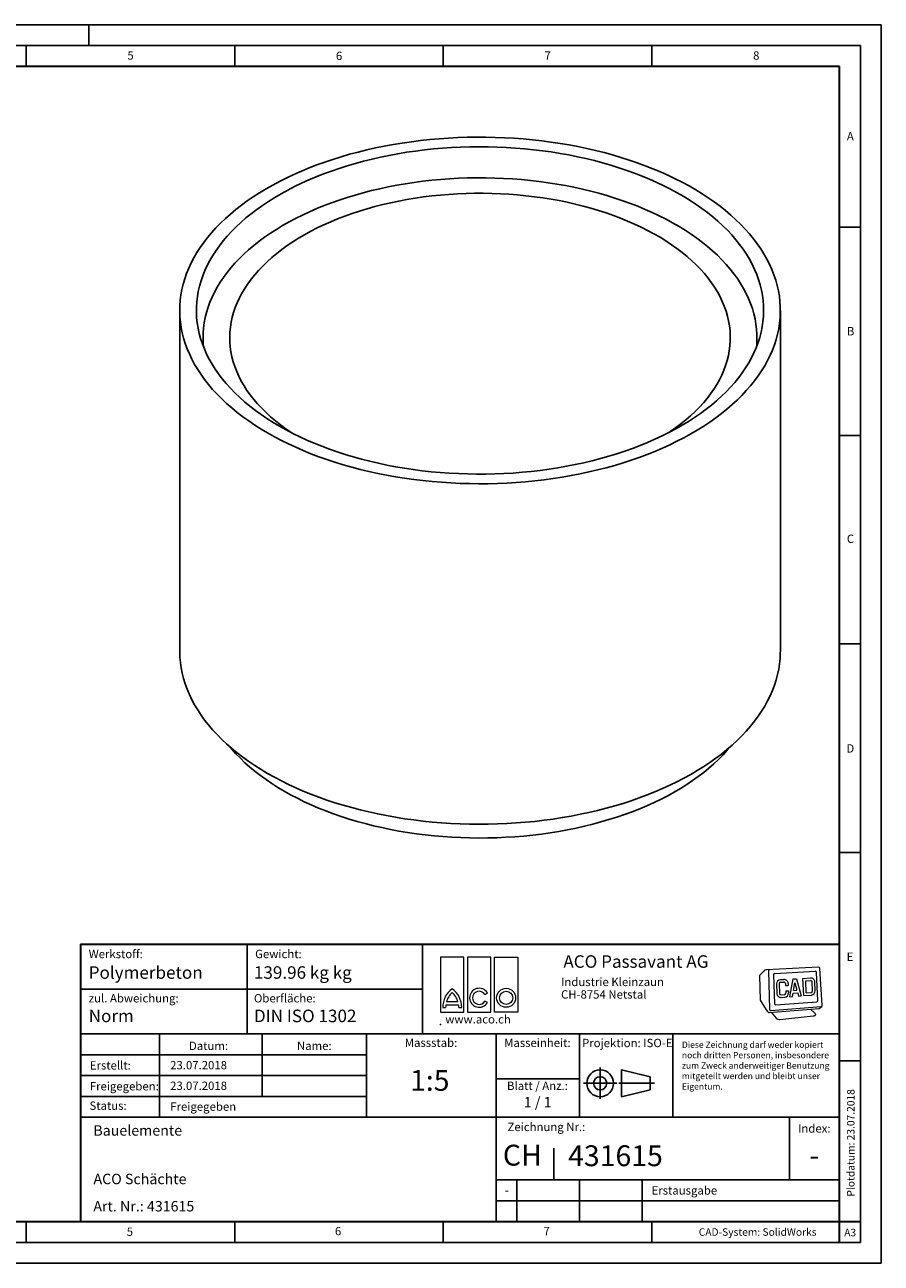
# Model space of a CAD drawing. Units: millimetres. Extents: x 0 to 420, y 0 to 297.
# Drawn here: x 215 to 420, y 0 to 297 of the extents above; entities that cross this region are included whole.
import ezdxf

# ---------------------------------------------------------------- set-up
doc = ezdxf.new("R2010")
doc.units = ezdxf.units.MM
doc.header["$PDSIZE"] = -1
doc.linetypes.add('CENTERX2', pattern=[20.32, 12.7, -2.54, 2.54, -2.54])
doc.layers.add('LINIEN-DICK', color=7, linetype='Continuous', lineweight=35)
doc.layers.add('LINIEN-NORMAL', color=7, linetype='Continuous', lineweight=25)
for name, color, linetype in [('LINIEN-DÜNN', 7, 'Continuous'), ('TEXT', 7, 'Continuous'), ('TEXT-DEUTSCH', 7, 'Continuous'), ('VORLAGE_TEXT', 7, 'Continuous')]:
    doc.layers.add(name, color=color, linetype=linetype)
doc.styles.add('SLDTEXTSTYLE0', font='TXT', dxfattribs={"width": 0.605})
doc.styles.add('SLDTEXTSTYLE2', font='TXT', dxfattribs={"width": 0.563})

# ---------------------------------------------------------------- blocks, each defined once
blk = doc.blocks.new('SW_NOTE_0')
at = {"color": 0, "linetype": 'Continuous', "lineweight": 0, "char_height": 2, "attachment_point": 1, "style": 'SLDTEXTSTYLE0'}
for s, insert in [('Industrie Kleinzaun', (0, 2.58)), ('CH-8754 Netstal', (0, -0.42))]:
    blk.add_mtext(s, dxfattribs=dict(at, insert=insert))
blk = doc.blocks.new('ACO-Logo')
at = {"color": 179, "linetype": 'Continuous', "lineweight": 18}
for p, q in [((0, 16.17), (0, 2.94)), ((5.59, 16.17), (0, 16.17)), ((5.59, 2.94), (5.59, 16.17)), ((6.46, 16.17), (6.46, 2.94)), ((12.05, 16.17), (6.46, 16.17)), ((12.05, 2.94), (12.05, 16.17)), ((12.93, 2.94), (12.93, 16.17)), ((12.93, 16.17), (18.52, 16.17)), ((18.52, 16.17), (18.52, 2.94)), ((77.51, 12.77), (76.49, 11.76)), ((90.64, 13.74), (78.15, 13.15)), ((78.63, 12.88), (78.84, 3.65)), ((79.85, 11.93), (80.09, 4.98)), ((80.13, 12.24), (89.85, 12.76)), ((90.46, 5.79), (90.16, 12.47)), ((91.53, 4.63), (90.96, 13.46)), ((76.49, 11.76), (76.65, 5.87)), ((80.53, 9.73), (80.61, 7.48)), ((81.17, 9.75), (81.24, 7.5)), ((81.47, 10.76), (82.27, 10.81)), ((81.51, 10.13), (82.31, 10.17)), ((82.69, 9.82), (82.71, 9.37)), ((82.71, 9.35), (83.34, 9.39)), ((83.33, 9.84), (83.34, 9.39)), ((83.7, 6.67), (84.51, 10.93)), ((84.51, 10.93), (85.35, 10.97)), ((84.64, 8.19), (84.97, 9.97)), ((84.97, 9.97), (85.45, 8.24)), ((85.35, 10.97), (86.49, 6.88)), ((86.88, 11.07), (88.67, 11.16)), ((87.08, 6.93), (86.88, 11.07)), ((87.55, 10.46), (88.71, 10.53)), ((87.68, 7.61), (87.55, 10.46)), ((89.19, 8.08), (89.09, 10.18)), ((89.82, 8.11), (89.73, 10.21)), ((10.61, 7.22), (11.22, 7.57)), ((81.63, 7.15), (82.43, 7.21)), ((81.68, 6.51), (82.48, 6.58)), ((82.75, 8.08), (83.39, 8.12)), ((82.75, 8.08), (82.77, 7.58)), ((83.39, 8.12), (83.4, 7.61)), ((83.7, 6.67), (84.36, 6.72)), ((84.36, 6.72), (84.51, 7.54)), ((84.51, 7.54), (85.63, 7.61)), ((84.64, 8.19), (85.45, 8.24)), ((85.63, 7.61), (85.85, 6.83)), ((85.85, 6.83), (86.49, 6.88)), ((87.08, 6.93), (88.91, 7.07)), ((87.68, 7.61), (88.85, 7.7)), ((0.51, 4.09), (1.21, 4.09)), ((1.26, 4.73), (4.33, 4.73)), ((4.18, 5.43), (1.41, 5.43)), ((4.37, 4.09), (5.08, 4.09)), ((11.23, 5.26), (10.63, 5.62)), ((76.65, 5.87), (78.03, 3.52)), ((78.03, 3.52), (78.36, 3.14)), ((78.36, 3.14), (78.47, 3.02)), ((78.8, 2.89), (90.8, 3.85)), ((79.16, 3.36), (91.26, 4.31)), ((80.41, 4.7), (90.18, 5.48)), ((88.68, 3.68), (89.67, 2.79)), ((90.8, 3.85), (91.4, 4.35)), ((0, 2.94), (5.59, 2.94)), ((6.46, 2.94), (12.05, 2.94)), ((18.52, 2.94), (12.93, 2.94)), ((79.26, 2.93), (80.49, 1.53)), ((81.34, 1.2), (89.33, 2.05)), ((89.67, 2.79), (89.75, 2.72)), ((89.75, 2.72), (89.8, 2.67)), ((89.8, 2.67), (89.84, 2.6)), ((89.84, 2.6), (89.87, 2.52)), ((89.87, 2.52), (89.87, 2.31))]:
    blk.add_line(p, q, dxfattribs=at)
for radius in [2.28, 1.58]:
    blk.add_circle((15.72, 6.41), radius, dxfattribs=at)
for centre, radius, start, end in [((78.19, 12.35), 0.8, 92.6996, 148.2554), ((78.93, 12.89), 0.3, 92.6996, 181.273), ((80.15, 11.94), 0.3, 93.0418, 181.9349), ((89.86, 12.46), 0.3, 2.5148, 93.0418), ((90.66, 13.44), 0.3, 3.7249, 92.6996), ((81.53, 9.76), 1, 93.1134, 181.9415), ((81.53, 9.76), 0.363, 93.1134, 181.9415), ((82.33, 9.81), 1, 1.9415, 93.1134), ((82.33, 9.81), 0.363, 1.9415, 93.1134), ((88.73, 10.16), 1, 2.6542, 93.1134), ((88.73, 10.16), 0.363, 2.6542, 93.1134), ((6.13, 4.07), 5.62, 126.4236, 179.7474), ((6.13, 4.07), 4.91, 132.7321, 163.9341), ((-0.54, 4.07), 5.62, 0.2526, 53.5764), ((-0.54, 4.07), 4.91, 16.0659, 47.2679), ((9.26, 6.41), 2.28, 30.7309, 330), ((9.26, 6.41), 1.58, 31.0558, 330), ((81.61, 7.51), 1, 181.9415, 274.3987), ((81.61, 7.51), 0.363, 181.9415, 274.3987), ((82.4, 7.57), 0.363, 274.3987, 1.9415), ((82.4, 7.57), 1, 274.3987, 1.9415), ((88.83, 8.07), 0.363, 274.3987, 2.6542), ((88.83, 8.07), 1, 274.3987, 2.6542), ((6.13, 4.07), 4.91, 172.3058, 179.7113), ((-0.54, 4.07), 4.91, 0.2887, 7.6942), ((78.77, 3.29), 0.4, 221.0091, 274.5606), ((79.14, 3.65), 0.3, 181.273, 274.4996), ((80.39, 4.99), 0.3, 181.9349, 274.6063), ((90.16, 5.78), 0.3, 274.6063, 2.5148), ((91.23, 4.61), 0.3, 274.4996, 3.7249), ((81.24, 2.19), 1, 221.4087, 276.0561), ((89.05, 4.1), 2.08, 277.7635, 279.1918), ((89.32, 2.43), 0.379, 279.1918, 281.4992), ((89.13, 3.35), 1.32, 281.4992, 285.2551), ((88.05, 7.32), 5.43, 285.2551, 287.1087), ((89.48, 2.66), 0.555, 287.1087, 303.6901), ((89.69, 2.35), 0.188, 303.6901, 332.3803), ((89.77, 2.31), 0.0984, 332.3803, 4.9765)]:
    blk.add_arc(centre, radius, start, end, dxfattribs=at)
at = {"color": 7, "linetype": 'Continuous', "lineweight": 0}
blk.add_blockref('SW_NOTE_0', (28.89, 8.64), dxfattribs=at)
at = {"color": 7, "linetype": 'Continuous', "lineweight": 0, "attachment_point": 2, "style": 'SLDTEXTSTYLE0'}
for s, insert, char_height in [('ACO Passavant AG', (46.84, 16.61), 3), ('www.aco.ch', (8.99, 2.26), 2)]:
    blk.add_mtext(s, dxfattribs=dict(at, insert=insert, char_height=char_height))
blk = doc.blocks.new('SW_NOTE_1')
at = {"color": 0, "linetype": 'Continuous', "lineweight": 0, "char_height": 1.5, "attachment_point": 1, "style": 'SLDTEXTSTYLE0'}
for s, insert in [('Diese Zeichnung darf weder kopiert', (0, 1.93)), ('zum Zweck anderweitiger Benutzung', (0, -3.07)), ('noch dritten Personen, insbesondere', (0, -0.57)), ('mitgeteilt werden und bleibt unser', (0, -5.57)), ('Eigentum.', (0, -8.07))]:
    blk.add_mtext(s, dxfattribs=dict(at, insert=insert))

msp = doc.modelspace()

# ---------------------------------------------------------------- linework, layer by layer
at = {"color": 7, "linetype": 'Continuous', "lineweight": 25}
for p, q in [((251.8155, 228.4921), (251.8155, 146.838)), ((395.8155, 146.838), (395.8155, 228.4921))]:
    msp.add_line(p, q, dxfattribs=at)
at = {"color": 7, "linetype": 'Continuous', "lineweight": 25, "flags": 128}
for points in [[(272.9038, 199.1014), (274.5199, 198.1972), (276.1841, 197.3225), (277.8949, 196.4784), (279.6506, 195.6655), (281.4494, 194.8846), (283.2896, 194.1367), (285.1695, 193.4222), (287.087, 192.7421), (289.0405, 192.0969), (291.0279, 191.4872), (293.0474, 190.9137), (295.0969, 190.3769), (297.1745, 189.8774), (299.2782, 189.4156), (301.4058, 188.9919), (303.5553, 188.6069), (305.7246, 188.2608), (307.9115, 187.9541), (310.1141, 187.6869), (312.33, 187.4596), (314.5571, 187.2725), (316.7932, 187.1255), (319.0363, 187.0191), (321.284, 186.9531), (323.5341, 186.9277), (325.7846, 186.9429), (328.0331, 186.9988), (330.2775, 187.0951), (332.5156, 187.2319), (334.7452, 187.4091), (336.9641, 187.6264), (339.1702, 187.8836), (341.3612, 188.1804), (343.5351, 188.5167), (345.6898, 188.892), (347.8231, 189.3061), (349.9329, 189.7584), (352.0172, 190.2485), (354.0739, 190.776), (356.1011, 191.3404), (358.0967, 191.9411), (360.0588, 192.5775), (361.9856, 193.249), (363.875, 193.9549), (365.7253, 194.6945), (367.5346, 195.4672), (369.3012, 196.2722), (371.0234, 197.1086), (372.6995, 197.9757), (374.3277, 198.8726), (375.9067, 199.7985), (377.4347, 200.7524), (378.9104, 201.7334), (380.3322, 202.7405), (381.6987, 203.7728), (383.0088, 204.8293), (384.261, 205.9088), (385.4541, 207.0105), (386.587, 208.1331), (387.6586, 209.2756), (388.6678, 210.4369), (389.6136, 211.6159), (390.4952, 212.8113), (391.3115, 214.0221), (392.062, 215.247), (392.7457, 216.4848), (393.3621, 217.7344), (393.9106, 218.9944), (394.3906, 220.2638), (394.8016, 221.5412), (395.1432, 222.8254), (395.4152, 224.1151), (395.6171, 225.4091), (395.749, 226.7061), (395.8105, 228.0049), (395.8017, 229.3041), (395.7226, 230.6026), (395.5732, 231.8989), (395.3537, 233.192), (395.0643, 234.4804), (394.7053, 235.763), (394.277, 237.0386), (393.7799, 238.3057), (393.2144, 239.5633), (392.5811, 240.81), (391.8806, 242.0447), (391.1136, 243.2662), (390.2808, 244.4732), (389.3832, 245.6646), (388.4214, 246.8393), (387.3965, 247.996), (386.3095, 249.1336), (385.1614, 250.2511), (383.9534, 251.3474), (382.6866, 252.4213), (381.3624, 253.4718), (379.9818, 254.4979), (378.5464, 255.4986), (377.0576, 256.4729), (375.5167, 257.4199), (373.9252, 258.3386), (372.2849, 259.2281), (370.5971, 260.0876), (368.8637, 260.9162), (367.0862, 261.7132), (365.2665, 262.4777), (363.4062, 263.209), (361.5073, 263.9064), (359.5716, 264.5691), (357.6009, 265.1967), (355.5972, 265.7883), (353.5624, 266.3435), (351.4986, 266.8617), (349.4077, 267.3425), (347.2918, 267.7853), (345.153, 268.1896), (342.9934, 268.5552), (340.815, 268.8817), (338.62, 269.1687), (336.4105, 269.4159), (334.1887, 269.6232), (331.9568, 269.7902), (329.7169, 269.917), (327.4713, 270.0032), (325.2221, 270.0489), (322.9715, 270.054), (320.7217, 270.0184), (318.475, 269.9423), (316.2335, 269.8257), (313.9994, 269.6687), (311.7748, 269.4715), (309.5621, 269.2342), (307.3633, 268.9571), (305.1805, 268.6405), (303.016, 268.2847), (300.8717, 267.89), (298.7499, 267.4568), (296.6526, 266.9855), (294.5819, 266.4766), (292.5396, 265.9305), (290.528, 265.3479), (288.5489, 264.7293), (286.6042, 264.0753), (284.6959, 263.3865), (282.8258, 262.6637), (280.9958, 261.9074), (279.2076, 261.1185), (277.463, 260.2977), (275.7637, 259.4458), (274.1113, 258.5637), (272.5075, 257.6522), (270.9538, 256.7122), (269.4518, 255.7447), (268.0029, 254.7505), (266.6085, 253.7306), (265.27, 252.6861), (263.9888, 251.618), (262.766, 250.5272), (261.6028, 249.415), (260.5004, 248.2822), (259.4599, 247.1302), (258.4823, 245.9599), (257.5685, 244.7726), (256.7194, 243.5694), (255.9359, 242.3514), (255.2187, 241.1199), (254.5686, 239.876), (253.9861, 238.621), (253.4718, 237.3562), (253.0263, 236.0826), (252.6499, 234.8017), (252.3431, 233.5146), (252.106, 232.2226), (251.9391, 230.9269), (251.8424, 229.6288), (251.816, 228.3297), (251.86, 227.0307), (251.9743, 225.7331), (252.1587, 224.4383), (252.4132, 223.1473), (252.7375, 221.8617), (253.1312, 220.5824), (253.5939, 219.311), (254.1253, 218.0484), (254.7248, 216.7961), (255.3918, 215.5553), (256.1256, 214.327), (256.9256, 213.1126), (257.7909, 211.9132), (258.7207, 210.7301), (259.7142, 209.5643), (260.7703, 208.4169), (261.8879, 207.2892), (263.0661, 206.1822), (264.3037, 205.097), (265.5993, 204.0347), (266.9519, 202.9963), (268.3601, 201.9827), (269.8224, 200.9951), (271.3374, 200.0344), (272.9038, 199.1014)], [(275.7322, 200.7342), (277.3062, 199.8544), (278.9285, 199.0043), (280.5974, 198.1848), (282.3111, 197.3968), (284.068, 196.641), (285.8661, 195.9183), (287.7036, 195.2295), (289.5786, 194.5751), (291.4891, 193.956), (293.4332, 193.3727), (295.4088, 192.8259), (297.4139, 192.3161), (299.4465, 191.8439), (301.5043, 191.4097), (303.5853, 191.014), (305.6873, 190.6572), (307.8081, 190.3397), (309.9455, 190.0618), (312.0973, 189.8238), (314.2613, 189.6259), (316.4352, 189.4684), (318.6168, 189.3514), (320.8038, 189.2751), (322.9939, 189.2394), (325.1848, 189.2445), (327.3743, 189.2903), (329.5602, 189.3769), (331.74, 189.504), (333.9117, 189.6716), (336.0728, 189.8795), (338.2213, 190.1276), (340.3547, 190.4154), (342.471, 190.7427), (344.568, 191.1093), (346.6434, 191.5146), (348.6951, 191.9584), (350.721, 192.4401), (352.7189, 192.9592), (354.6868, 193.5151), (356.6227, 194.1074), (358.5245, 194.7354), (360.3903, 195.3985), (362.2182, 196.0959), (364.0061, 196.8269), (365.7524, 197.5908), (367.4551, 198.3867), (369.1125, 199.214), (370.7228, 200.0716), (372.2845, 200.9587), (373.7959, 201.8744), (375.2553, 202.8178), (376.6614, 203.7878), (378.0126, 204.7834), (379.3076, 205.8037), (380.5449, 206.8475), (381.7233, 207.9138), (382.8417, 209.0014), (383.8987, 210.1093), (384.8934, 211.2362), (385.8247, 212.3811), (386.6916, 213.5427), (387.4932, 214.7198), (388.2287, 215.9113), (388.8974, 217.1157), (389.4984, 218.332), (390.0313, 219.5588), (390.4955, 220.795), (390.8904, 222.0391), (391.2157, 223.2899), (391.471, 224.5461), (391.6561, 225.8064), (391.7708, 227.0694), (391.8149, 228.334), (391.7885, 229.5987), (391.6914, 230.8623), (391.5239, 232.1234), (391.2861, 233.3808), (390.9783, 234.633), (390.6007, 235.8789), (390.1538, 237.1171), (389.6381, 238.3464), (389.054, 239.5655), (388.4022, 240.773), (387.6833, 241.9678), (386.8981, 243.1486), (386.0475, 244.3142), (385.1322, 245.4634), (384.1533, 246.5949), (383.1117, 247.7077), (382.0086, 248.8005), (380.8451, 249.8722), (379.6223, 250.9217), (378.3417, 251.948), (377.0044, 252.9499), (375.6119, 253.9264), (374.1657, 254.8765), (372.6671, 255.7992), (371.1179, 256.6936), (369.5195, 257.5586), (367.8737, 258.3935), (366.1822, 259.1974), (364.4467, 259.9694), (362.669, 260.7087), (360.8509, 261.4146), (358.9944, 262.0863), (357.1014, 262.7231), (355.1739, 263.3244), (353.2138, 263.8895), (351.2231, 264.4179), (349.2041, 264.9089), (347.1586, 265.3622), (345.0889, 265.7772), (342.9972, 266.1535), (340.8855, 266.4907), (338.7561, 266.7884), (336.6112, 267.0464), (334.453, 267.2644), (332.2838, 267.4421), (330.1058, 267.5794), (327.9212, 267.676), (325.7324, 267.7321), (323.5416, 267.7473), (321.3511, 267.7219), (319.1631, 267.6557), (316.98, 267.5488), (314.8039, 267.4014), (312.6373, 267.2136), (310.4822, 266.9857), (308.341, 266.7177), (306.2158, 266.4101), (304.1089, 266.0631), (302.0224, 265.6771), (299.9586, 265.2525), (297.9196, 264.7897), (295.9074, 264.2892), (293.9242, 263.7516), (291.972, 263.1774), (290.0529, 262.5672), (288.1689, 261.9216), (286.3218, 261.2413), (284.5137, 260.527), (282.7464, 259.7794), (281.0217, 258.9994), (279.3414, 258.1877), (277.7073, 257.3452), (276.1211, 256.4727), (274.5844, 255.5711), (273.0988, 254.6415), (271.6658, 253.6847), (270.287, 252.7018), (268.9638, 251.6937), (267.6974, 250.6615), (266.4894, 249.6063), (265.3409, 248.5292), (264.253, 247.4313), (263.227, 246.3138), (262.2639, 245.1777), (261.3647, 244.0243), (260.5304, 242.8548), (259.7617, 241.6704), (259.0595, 240.4723), (258.4246, 239.2617), (257.8575, 238.04), (257.3589, 236.8084), (256.9293, 235.5681), (256.5692, 234.3205), (256.2788, 233.0668), (256.0586, 231.8084), (255.9087, 230.5466), (255.8293, 229.2826), (255.8204, 228.0178), (255.8822, 226.7535), (256.0145, 225.491), (256.2172, 224.2316), (256.49, 222.9766), (256.8328, 221.7274), (257.245, 220.4851), (257.7264, 219.2512), (258.2764, 218.0269), (258.8945, 216.8135), (259.5799, 215.6121), (260.332, 214.4242), (261.15, 213.2508), (262.0331, 212.0933), (262.9803, 210.9528), (263.9907, 209.8305), (265.0632, 208.7276), (266.1966, 207.6451), (267.3899, 206.5844), (268.6418, 205.5464), (269.9509, 204.5322), (271.316, 203.5428), (272.7355, 202.5794), (274.2081, 201.6429), (275.7322, 200.7342)], [(390.1041, 219.7406), (390.149, 220.2445), (390.2105, 221.4918), (390.2017, 222.7397), (390.1226, 223.9867), (389.9732, 225.2316), (389.7536, 226.473), (389.4642, 227.7096), (389.1052, 228.9401), (388.6771, 230.1632), (388.1802, 231.3777), (387.615, 232.5821), (386.9823, 233.7753), (386.2826, 234.956), (385.5168, 236.1229), (384.6855, 237.2748), (383.7897, 238.4104), (382.8304, 239.5287), (381.8085, 240.6283), (380.7252, 241.7081), (379.5816, 242.767), (378.3788, 243.8039), (377.1183, 244.8176), (375.8012, 245.807), (374.4291, 246.7712), (373.0033, 247.7091), (371.5254, 248.6198), (369.9969, 249.5021), (368.4195, 250.3553), (366.7948, 251.1784), (365.1246, 251.9705), (363.4106, 252.7308), (361.6546, 253.4585), (359.8586, 254.1529), (358.0243, 254.8131), (356.1538, 255.4385), (354.249, 256.0284), (352.312, 256.5822), (350.3447, 257.0993), (348.3494, 257.5792), (346.328, 258.0213), (344.2828, 258.4252), (342.2159, 258.7905), (340.1295, 259.1167), (338.0258, 259.4036), (335.9071, 259.6508), (333.7755, 259.858), (331.6334, 260.0251), (329.483, 260.1518), (327.3266, 260.2381), (325.1664, 260.2837), (323.0049, 260.2888), (320.8442, 260.2533), (318.6866, 260.1772), (316.5345, 260.0605), (314.3901, 259.9035), (312.2557, 259.7063), (310.1335, 259.4691), (308.0258, 259.1921), (305.9349, 258.8757), (303.8629, 258.5202), (301.8121, 258.1259), (299.7846, 257.6933), (297.7825, 257.2228), (295.8081, 256.7149), (293.8633, 256.1702), (291.9502, 255.5893), (290.071, 254.9727), (288.2275, 254.3211), (286.4217, 253.6353), (284.6555, 252.9158), (282.9308, 252.1636), (281.2495, 251.3793), (279.6133, 250.5639), (278.0239, 249.7182), (276.483, 248.843), (274.9923, 247.9394), (273.5534, 247.0082), (272.1677, 246.0505), (270.8367, 245.0672), (269.5619, 244.0595), (268.3446, 243.0283), (267.1861, 241.9748), (266.0875, 240.9001), (265.0502, 239.8054), (264.0751, 238.6917), (263.1634, 237.5603), (262.3159, 236.4123), (261.5336, 235.2491), (260.8173, 234.0717), (260.1678, 232.8815), (259.5857, 231.6798), (259.0717, 230.4677), (258.6263, 229.2466), (258.25, 228.0178), (257.9431, 226.7826), (257.7061, 225.5423), (257.5391, 224.2982), (257.4424, 223.0515), (257.416, 221.8038), (257.46, 220.5562), (257.5269, 219.7406)], [(368.9005, 199.1051), (369.3896, 199.4308), (370.7024, 200.3472), (371.96, 201.2891), (373.1607, 202.2553), (374.3033, 203.2448), (375.3864, 204.2564), (376.4088, 205.2888), (377.3691, 206.3408), (378.2663, 207.4113), (379.0993, 208.4989), (379.8671, 209.6024), (380.5689, 210.7205), (381.2038, 211.8518), (381.771, 212.995), (382.2699, 214.1488), (382.7, 215.3118), (383.0606, 216.4826), (383.3514, 217.6599), (383.572, 218.8422), (383.7221, 220.0283), (383.8017, 221.2166), (383.8105, 222.4057), (383.7486, 223.5944), (383.6161, 224.7811), (383.4131, 225.9645), (383.1398, 227.1432), (382.7966, 228.3158), (382.3839, 229.4808), (381.9022, 230.6371), (381.352, 231.783), (380.7339, 232.9174), (380.0488, 234.0389), (379.2974, 235.1462), (378.4806, 236.2379), (377.5993, 237.3128), (376.6547, 238.3695), (375.6478, 239.407), (374.5797, 240.4239), (373.4519, 241.419), (372.2655, 242.3911), (371.022, 243.3392), (369.7229, 244.2621), (368.3697, 245.1587), (366.9639, 246.028), (365.5073, 246.8689), (364.0016, 247.6804), (362.4484, 248.4616), (360.8498, 249.2115), (359.2075, 249.9294), (357.5234, 250.6143), (355.7997, 251.2654), (354.0382, 251.8819), (352.2411, 252.4632), (350.4105, 253.0085), (348.5486, 253.5173), (346.6575, 253.9888), (344.7395, 254.4226), (342.7968, 254.8181), (340.8317, 255.1749), (338.8466, 255.4925), (336.8438, 255.7706), (334.8256, 256.0089), (332.7944, 256.207), (330.7526, 256.3647), (328.7027, 256.4819), (326.647, 256.5584), (324.588, 256.5942), (322.528, 256.5891), (320.4696, 256.5431), (318.4151, 256.4565), (316.367, 256.3291), (314.3277, 256.1612), (312.2995, 255.9531), (310.285, 255.7048), (308.2863, 255.4168), (306.306, 255.0893), (304.3463, 254.7228), (302.4096, 254.3177), (300.4981, 253.8744), (298.6141, 253.3936), (296.7598, 252.8756), (294.9373, 252.3212), (293.149, 251.7311), (291.3967, 251.1058), (289.6827, 250.4462), (288.0089, 249.753), (286.3773, 249.027), (284.7899, 248.2692), (283.2484, 247.4803), (281.7548, 246.6613), (280.3107, 245.8133), (278.918, 244.9371), (277.5781, 244.0338), (276.2928, 243.1045), (275.0634, 242.1503), (273.8916, 241.1723), (272.7785, 240.1716), (271.7257, 239.1495), (270.7342, 238.1071), (269.8053, 237.0457), (268.9401, 235.9665), (268.1395, 234.8708), (267.4046, 233.7598), (266.7362, 232.635), (266.135, 231.4976), (265.6019, 230.3489), (265.1374, 229.1903), (264.742, 228.0233), (264.4162, 226.849), (264.1605, 225.669), (263.9751, 224.4847), (263.8602, 223.2973), (263.816, 222.1084), (263.8426, 220.9193), (263.9398, 219.7315), (264.1076, 218.5462), (264.3457, 217.365), (264.654, 216.1892), (265.032, 215.0202), (265.4793, 213.8594), (265.9954, 212.7081), (266.5796, 211.5678), (267.2312, 210.4397), (267.9496, 209.3251), (268.7339, 208.2255), (269.583, 207.142), (270.4961, 206.0761), (271.472, 205.0288), (272.5096, 204.0015), (273.6077, 202.9953), (274.765, 202.0116), (275.9801, 201.0513), (277.2516, 200.1157), (278.578, 199.2058), (278.7305, 199.1051)], [(251.8155, 146.838), (251.816, 146.6756), (251.86, 145.3766), (251.9743, 144.079), (252.1587, 142.7842), (252.4132, 141.4933), (252.7375, 140.2076), (253.1312, 138.9284), (253.5939, 137.6569), (254.1253, 136.3944), (254.7248, 135.1421), (255.3918, 133.9012), (256.1256, 132.6729), (256.9256, 131.4585), (257.7909, 130.2592), (258.7207, 129.076), (259.7142, 127.9102), (260.7703, 126.7629), (261.8879, 125.6351), (263.0661, 124.5282), (264.3037, 123.443), (265.5993, 122.3806), (266.9519, 121.3422), (268.3601, 120.3287), (269.8224, 119.341), (271.3374, 118.3803), (272.9038, 117.4473)], [(272.9038, 117.4473), (274.5199, 116.5431), (276.1841, 115.6685), (277.8949, 114.8243), (279.6506, 114.0114), (281.4494, 113.2306), (283.2896, 112.4826), (285.1695, 111.7682), (287.087, 111.088), (289.0405, 110.4428), (291.0279, 109.8331), (293.0474, 109.2596), (295.0969, 108.7228), (297.1745, 108.2233), (299.2782, 107.7615), (301.4058, 107.3378), (303.5553, 106.9528), (305.7246, 106.6067), (307.9115, 106.3), (310.1141, 106.0328), (312.33, 105.8056), (314.5571, 105.6184), (316.7932, 105.4715), (319.0363, 105.365), (321.284, 105.299), (323.5341, 105.2736), (325.7846, 105.2889), (328.0331, 105.3447), (330.2775, 105.441), (332.5156, 105.5779), (334.7452, 105.755), (336.9641, 105.9723), (339.1702, 106.2295), (341.3612, 106.5264), (343.5351, 106.8626), (345.6898, 107.238), (347.8231, 107.652), (349.9329, 108.1043), (352.0172, 108.5944), (354.0739, 109.122), (356.1011, 109.6863), (358.0967, 110.287), (360.0588, 110.9234), (361.9856, 111.5949), (363.875, 112.3008), (365.7253, 113.0405), (367.5346, 113.8131), (369.3012, 114.6181), (371.0234, 115.4545), (372.6995, 116.3216), (374.3277, 117.2185), (375.9067, 118.1444), (377.4347, 119.0983), (378.9104, 120.0793), (380.3322, 121.0864), (381.6987, 122.1187), (383.0088, 123.1752), (384.261, 124.2548), (385.4541, 125.3564), (386.587, 126.479), (387.6586, 127.6216), (388.6678, 128.7829), (389.6136, 129.9618), (390.4952, 131.1572), (391.3115, 132.368), (392.062, 133.5929), (392.7457, 134.8307), (393.3621, 136.0803), (393.9106, 137.3404), (394.3906, 138.6097), (394.8016, 139.8871), (395.1432, 141.1713), (395.4152, 142.461), (395.6171, 143.755), (395.749, 145.052), (395.8105, 146.3508), (395.8155, 146.838)], [(263.8852, 123.8017), (264.313, 123.2937), (265.3037, 122.1846), (266.3565, 121.0947), (267.4701, 120.0252), (268.6435, 118.9772), (269.8753, 117.9518), (271.1642, 116.9501), (272.509, 115.9731), (273.9082, 115.0219), (275.3602, 114.0976), (276.8636, 113.2009)], [(276.8636, 113.2009), (278.4167, 112.3331), (280.018, 111.4948), (281.6657, 110.6871), (283.358, 109.9108), (285.0932, 109.1667), (286.8695, 108.4556), (288.6849, 107.7782), (290.5375, 107.1353), (292.4254, 106.5276), (294.3466, 105.9557), (296.299, 105.4201), (298.2805, 104.9216), (300.2891, 104.4605), (302.3227, 104.0374), (304.379, 103.6528), (306.456, 103.307), (308.5513, 103.0004), (310.6628, 102.7333), (312.7882, 102.5061), (314.9253, 102.3189), (317.0719, 102.172), (319.2256, 102.0655), (321.3841, 101.9995), (323.5453, 101.9741), (325.7067, 101.9893), (327.8661, 102.0452), (330.0212, 102.1416), (332.1698, 102.2784), (334.3095, 102.4555), (336.438, 102.6728), (338.5532, 102.9299), (340.6528, 103.2266), (342.7345, 103.5627), (344.7962, 103.9376), (346.8357, 104.3511), (348.8507, 104.8028), (350.8392, 105.292), (352.7991, 105.8183), (354.7283, 106.3812), (356.6247, 106.9801), (358.4863, 107.6142), (360.3112, 108.283), (362.0975, 108.9858), (363.8431, 109.7217), (365.5463, 110.4901), (367.2053, 111.29), (368.8184, 112.1207), (370.3837, 112.9812), (371.8997, 113.8708), (373.3647, 114.7883), (374.7772, 115.7329), (376.1357, 116.7035), (377.4388, 117.6991), (378.685, 118.7187), (379.8731, 119.7612), (381.0017, 120.8254), (382.0698, 121.9103), (383.0761, 123.0147), (383.7457, 123.8017)]]:
    msp.add_lwpolyline(points, dxfattribs=at)
at = {"color": 7, "linetype": 'Continuous', "lineweight": 0}
msp.add_point((314.3511, 57.2427), dxfattribs=at)
at = {"layer": 'LINIEN-DICK'}
for p, q in [((410, 287), (20, 287)), ((410, 5), (410, 287)), ((228, 76.5), (228, 10)), ((228, 76.5), (410, 76.5)), ((20, 10), (415, 10))]:
    msp.add_line(p, q, dxfattribs=at)
at = {"layer": 'LINIEN-DÜNN'}
for p, q in [((0, 297), (420, 297)), ((230, 292), (230, 297)), ((420, 0), (420, 297)), ((15, 292), (415, 292)), ((215, 292), (215, 287)), ((265, 292), (265, 287)), ((315, 292), (315, 287)), ((365, 292), (365, 287)), ((415, 292), (415, 5)), ((410, 248.5), (415, 248.5)), ((410, 198.5), (415, 198.5)), ((410, 148.5), (415, 148.5)), ((410, 98.5), (415, 98.5)), ((268, 76.5), (268, 55)), ((228, 65.75), (310, 65.75)), ((228, 55), (410, 55)), ((410, 55), (228, 55)), ((247, 55), (247, 35)), ((271.6, 55), (271.6, 40)), ((347.6611, 35), (347.6611, 55)), ((370.0572, 55.012), (370.0572, 35)), ((228, 50), (296.6, 50)), ((410, 48.5), (415, 48.5)), ((296.6, 45), (228, 45)), ((357.7662, 46.372), (357.7662, 39.9353)), ((364.6059, 44.7376), (357.7662, 46.372)), ((364.6059, 44.7376), (364.6059, 41.5697)), ((347.6611, 44.2134), (327.6611, 44.2134)), ((228, 40), (296.6, 40)), ((357.7662, 39.9353), (364.6059, 41.5697)), ((398, 35), (398, 20)), ((341.4855, 20), (341.4855, 27.5647)), ((327.6611, 20), (410, 20)), ((332.6611, 20), (332.6611, 10)), ((347.6611, 20), (347.6611, 10)), ((362.6611, 20), (362.6611, 10)), ((410, 15), (327.6611, 15)), ((215, 10), (215, 5)), ((265, 10), (265, 5)), ((315, 10), (315, 5)), ((365, 10), (365, 5)), ((15, 5), (415, 5)), ((0, 0), (420, 0))]:
    msp.add_line(p, q, dxfattribs=at)
at = {"layer": 'LINIEN-DÜNN', "linetype": 'CENTERX2'}
for p, q in [((352.6175, 46.908), (352.6175, 39.4622)), ((348.624, 43.1537), (356.6109, 43.1537)), ((357.1289, 43.1537), (365.6255, 43.1537))]:
    msp.add_line(p, q, dxfattribs=at)
at = {"layer": 'LINIEN-DÜNN'}
for radius in [3.2183, 1.584]:
    msp.add_circle((352.6175, 43.1537), radius, dxfattribs=at)
at = {"layer": 'LINIEN-NORMAL'}
for p, q in [((310, 76.5), (310, 55)), ((410, 55), (228, 55)), ((296.6, 55), (296.6, 35)), ((327.6611, 10), (327.6611, 55)), ((228, 35), (410, 35))]:
    msp.add_line(p, q, dxfattribs=at)

# ---------------------------------------------------------------- block references
at = {"color": 7, "linetype": 'Continuous'}
msp.add_blockref('ACO-Logo', (314.3511, 57.2427), dxfattribs=at)
at = {"color": 7, "linetype": 'Continuous', "lineweight": 0}
msp.add_blockref('SW_NOTE_1', (372.2204, 51.2203), dxfattribs=at)

# ---------------------------------------------------------------- texts
at = {"layer": 'TEXT', "style": 'SLDTEXTSTYLE0'}
for s, insert, char_height, attachment_point in [('Polymerbeton', (230, 71.2122), 3, 1), ('139.96 kg kg', (269.6126, 71.2122), 3, 1), ('Norm', (230, 60.8119), 3, 1), ('DIN ISO 1302', (269.6126, 60.8119), 3, 1), ('23.07.2018', (249.5285, 48.4989), 2, 1), ('23.07.2018', (249.5285, 43.5603), 2, 1), ('Freigegeben', (249.5568, 38.5582), 2, 1), ('Bauelemente', (231.116, 33.0905), 2.5, 1), ('431615', (344.9268, 28.2773), 5, 1), ('-', (403.9761, 28.4395), 5, 2), ('ACO Schächte', (231.1476, 21.453), 2.5, 1), ('Erstausgabe', (364.9469, 18.4594), 2, 1), ('Art. Nr.: 431615', (231.1132, 14.9211), 2.5, 1), ('-', (330.2295, 18.5245), 2, 2)]:
    msp.add_mtext(s, dxfattribs=dict(at, insert=insert, char_height=char_height, attachment_point=attachment_point))
at = {"layer": 'TEXT-DEUTSCH', "insert": (411.7953, 41.7448), "char_height": 1.8, "attachment_point": 3, "rotation": 90, "style": 'SLDTEXTSTYLE0'}
msp.add_mtext('Plotdatum: 23.07.2018', dxfattribs=at)
at = {"layer": 'VORLAGE_TEXT'}
for s, insert, char_height, attachment_point, style in [('5', (240.0418, 290.6369), 2, 2, 'SLDTEXTSTYLE0'), ('6', (290.0344, 290.5429), 2, 2, 'SLDTEXTSTYLE0'), ('7', (340.0216, 290.5954), 2, 2, 'SLDTEXTSTYLE0'), ('8', (390.0377, 290.6215), 2, 2, 'SLDTEXTSTYLE0'), ('A', (412.5951, 271.2798), 2, 2, 'SLDTEXTSTYLE0'), ('B', (412.6717, 224.5121), 2, 2, 'SLDTEXTSTYLE0'), ('C', (412.6179, 174.728), 2, 2, 'SLDTEXTSTYLE0'), ('D', (412.5922, 124.4518), 2, 2, 'SLDTEXTSTYLE0'), ('Werkstoff:', (230, 75.1611), 2, 1, 'SLDTEXTSTYLE0'), ('Gewicht:', (269.898, 75.1611), 2, 1, 'SLDTEXTSTYLE0'), ('E', (412.5161, 74.5096), 2, 2, 'SLDTEXTSTYLE0'), ('zul. Abweichung:', (230, 64.5423), 2, 1, 'SLDTEXTSTYLE0'), ('Oberfläche:', (269.6126, 64.5423), 2, 1, 'SLDTEXTSTYLE0'), ('Massstab:', (312.0687, 53.8816), 2, 2, 'SLDTEXTSTYLE0'), ('Masseinheit:', (337.5699, 53.8554), 2, 2, 'SLDTEXTSTYLE0'), ('Projektion: ISO-E', (348.2746, 53.8191), 2, 1, 'SLDTEXTSTYLE0'), ('Datum:', (254.0355, 53.1295), 2, 1, 'SLDTEXTSTYLE0'), ('Name:', (279.9349, 53.1361), 2, 1, 'SLDTEXTSTYLE0'), ('Erstellt:', (230.2614, 48.4499), 2, 1, 'SLDTEXTSTYLE0'), ('1:5', (311.7649, 46.349), 5, 2, 'SLDTEXTSTYLE0'), ('Freigegeben:', (230.2614, 43.4434), 2, 1, 'SLDTEXTSTYLE0'), ('Blatt / Anz.:', (337.5802, 43.5452), 2, 2, 'SLDTEXTSTYLE0'), ('Status:', (230.1851, 38.7794), 2, 1, 'SLDTEXTSTYLE0'), ('1 / 1', (337.6348, 39.8697), 2.5, 2, 'SLDTEXTSTYLE2'), ('Zeichnung Nr.:', (330.407, 33.6926), 2, 1, 'SLDTEXTSTYLE0'), ('Index:', (403.9553, 33.3249), 2, 2, 'SLDTEXTSTYLE0'), ('CH', (329.2896, 28.4139), 5, 1, 'SLDTEXTSTYLE0'), ('5', (239.875, 8.5638), 2, 2, 'SLDTEXTSTYLE0'), ('6', (289.7886, 8.6885), 2, 2, 'SLDTEXTSTYLE0'), ('7', (339.8003, 8.7205), 2, 2, 'SLDTEXTSTYLE0'), ('CAD-System: SolidWorks', (390.3696, 8.3847), 1.8, 2, 'SLDTEXTSTYLE0'), ('A3', (412.5579, 8.255), 1.8, 2, 'SLDTEXTSTYLE0')]:
    msp.add_mtext(s, dxfattribs=dict(at, insert=insert, char_height=char_height, attachment_point=attachment_point, style=style))

doc.saveas('drawing.dxf')
